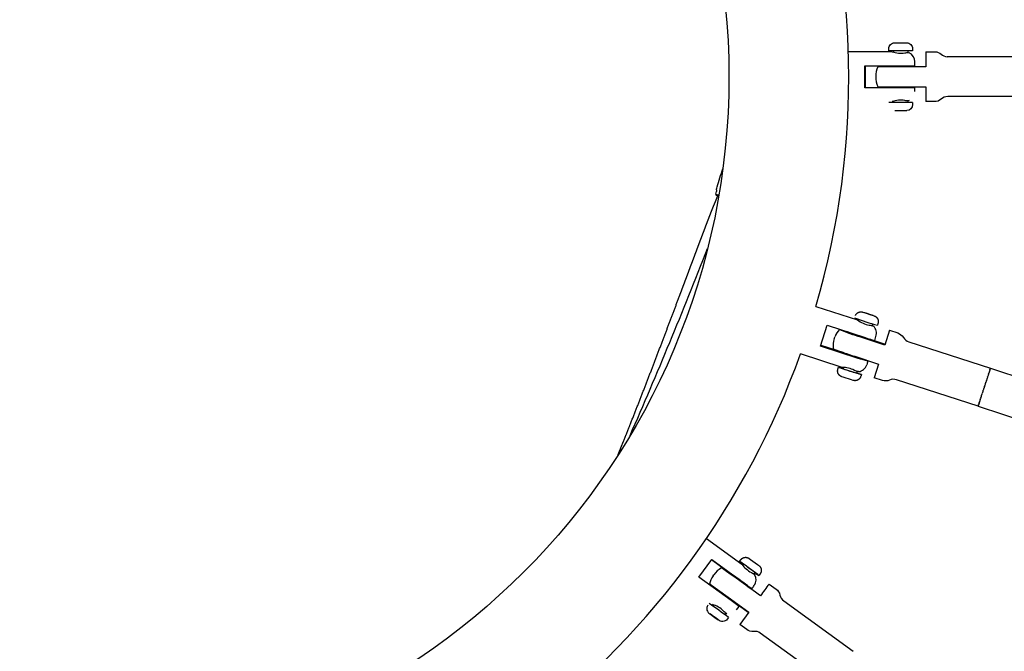
# Model space of a CAD drawing. Units: millimetres. Extents: x 164169 to 197722, y -6028 to 14141.
# Drawn here: x 181346 to 181839, y 425 to 742 of the extents above; entities that cross this region are included whole.
import ezdxf

# ---------------------------------------------------------------- set-up
doc = ezdxf.new("R2010")
doc.units = ezdxf.units.MM
doc.header["$LTSCALE"] = 500
doc.header["$MEASUREMENT"] = 0
for name, color, linetype, true_color in [('EN$DIMS', 70, 'Continuous', 0x7fff00), ('Make2D$visible$lines$Component blocks$Detailed Igloo 20', 7, 'Continuous', 0x000000), ('Make2D$visible$lines$Component blocks$Detailed Igloo 20$AC Sections', 7, 'Continuous', 0x0052ff), ('Make2D$visible$lines$Default', 7, 'Continuous', 0x000000), ('Make2D$visible$lines$PlayStructure Pipes', 2, 'Continuous', 0xffff00), ('Make2D$visible$lines$Rope', 1, 'Continuous', 0xff0000), ('Make2D$visible$tangents$Default', 7, 'Continuous', 0x000000)]:
    doc.layers.add(name, color=color, linetype=linetype, true_color=true_color)
doc.styles.add('Arial', font='txt')
doc.dimstyles.new('EN RC DIMS', dxfattribs={"dimtxt": 400, "dimasz": 250, "dimexe": 150, "dimexo": 150, "dimgap": 250, "dimtad": 0, "dimtih": 1, "dimtoh": 1, "dimzin": 1, "dimdsep": 46, "dimtxsty": 'Arial', "dimcen": 150, "dimazin": 0, "dimtfac": 1, "dimtdec": 4, "dimtix": 1, "dimtmove": 1, "dimatfit": 3, "dimfxl": 0, "dimtolj": 1, "dimtzin": 1, "dimarcsym": 0})

# ---------------------------------------------------------------- blocks, each defined once
blk = doc.blocks.new('*D1')
at = {"layer": 'Defpoints', "color": 0}
for p in [(194592.32, 13878.81), (194592.32, 3239.33), (164171.84, -2374.99)]:
    blk.add_point(p, dxfattribs=at)
at = {"layer": 'EN$DIMS', "color": 0, "lineweight": -2}
for p, q in [((164171.84, -2224.99), (164171.84, 14028.81)), ((194592.32, 3389.33), (194592.32, 14028.81)), ((164421.84, 13878.81), (177992.08, 13878.81)), ((194342.32, 13878.81), (180772.08, 13878.81))]:
    blk.add_line(p, q, dxfattribs=at)
at = {"layer": 'EN$DIMS', "color": 0}
for points in [[(164421.84, 13920.47), (164421.84, 13837.14), (164171.84, 13878.81)], [(194342.32, 13837.14), (194342.32, 13920.47), (194592.32, 13878.81)]]:
    blk.add_solid(points, dxfattribs=at)
at = {"layer": 'EN$DIMS', "color": 0, "insert": (179382.08, 13878.81), "char_height": 400, "attachment_point": 5, "style": 'Arial'}
blk.add_mtext('\\A1;30420.48', dxfattribs=at)

msp = doc.modelspace()

# ---------------------------------------------------------------- linework, layer by layer
at = {"layer": 'Make2D$visible$lines$Component blocks$Detailed Igloo 20', "color": 18, "true_color": 0x000000}
for p, q in [((181783.957, 730.284), (181784.007, 730.284)), ((181784.007, 730.284), (181784.018, 730.284)), ((181784.018, 730.284), (181784.181, 730.284)), ((181784.181, 730.284), (181784.19, 730.284)), ((181784.19, 730.284), (181784.26, 730.284)), ((181784.26, 730.284), (181784.429, 730.284)), ((181784.429, 730.284), (181786.92, 730.284)), ((181786.92, 730.284), (181789.929, 730.284)), ((181792.832, 726.284), (181780.929, 726.284)), ((181783.429, 725.548), (181783.429, 726.284)), ((181790.429, 726.284), (181790.429, 725.33)), ((181792.907, 726.284), (181792.832, 726.284)), ((181799.529, 725.784), (181804.154, 725.775)), ((181853.429, 723.284), (181810.177, 723.293)), ((181799.495, 718.285), (181775.489, 718.284)), ((181783.429, 718.285), (181783.429, 718.785)), ((181790.429, 718.785), (181790.429, 718.285)), ((181775.493, 708.284), (181799.495, 708.285)), ((181783.429, 707.785), (181783.429, 708.285)), ((181790.429, 708.285), (181790.429, 707.785)), ((181792.832, 700.284), (181780.929, 700.284)), ((181783.429, 700.284), (181783.429, 701.02)), ((181790.429, 701.238), (181790.429, 700.284)), ((181792.907, 700.284), (181792.832, 700.284)), ((181783.929, 696.284), (181786.92, 696.284)), ((181786.92, 696.284), (181789.929, 696.284)), ((181768.414, 595.176), (181769.622, 594.835)), ((181769.584, 594.745), (181768.414, 595.176)), ((181771.961, 593.972), (181769.584, 594.745)), ((181769.592, 594.742), (181769.622, 594.835)), ((181769.622, 594.835), (181772, 594.062)), ((181773.169, 593.631), (181771.961, 593.972)), ((181771.969, 593.97), (181772, 594.062)), ((181772, 594.062), (181773.169, 593.631)), ((181765.983, 590.931), (181766.193, 591.577)), ((181772.851, 589.414), (181772.573, 588.56)), ((181753.653, 582.103), (181754.047, 583.154)), ((181763.72, 583.964), (181763.833, 584.31)), ((181770.492, 582.152), (181770.378, 581.801)), ((181781.383, 586.221), (181778.967, 578.861)), ((181772.164, 581.615), (181779.127, 579.352)), ((181760.496, 574.04), (181760.591, 574.333)), ((181763.895, 573.247), (181775.878, 569.353)), ((181767.245, 572.158), (181767.153, 571.877)), ((181758.196, 566.96), (181758.406, 567.608)), ((181775.878, 569.353), (181773.664, 562.471)), ((181831.807, 567.001), (181831.819, 567.037)), ((181831.842, 567.104), (181831.876, 567.2)), ((181765.131, 565.652), (181764.853, 564.797)), ((181830.402, 562.719), (181830.452, 562.871)), ((181830.664, 563.521), (181830.71, 563.663)), ((181830.908, 564.266), (181830.95, 564.395)), ((181831.128, 564.94), (181831.166, 565.056)), ((181831.323, 565.534), (181831.356, 565.635)), ((181831.489, 566.04), (181831.517, 566.125)), ((181831.625, 566.454), (181831.648, 566.522)), ((181831.731, 566.774), (181831.748, 566.826)), ((181828.786, 557.69), (181828.855, 557.904)), ((181828.877, 558.035), (181829.034, 558.517)), ((181829.261, 559.215), (181829.319, 559.393)), ((181829.551, 560.106), (181829.608, 560.28)), ((181829.841, 560.996), (181829.896, 561.165)), ((181830.126, 561.872), (181830.179, 562.033)), ((181827.07, 552.462), (181827.189, 552.831)), ((181827.34, 553.297), (181827.464, 553.679)), ((181827.621, 554.163), (181827.747, 554.552)), ((181827.907, 555.046), (181828.033, 555.435)), ((181828.194, 555.932), (181828.319, 556.315)), ((181825.757, 548.381), (181825.778, 548.448)), ((181825.829, 548.609), (181825.861, 548.708)), ((181825.931, 548.93), (181825.974, 549.062)), ((181826.064, 549.345), (181826.117, 549.51)), ((181826.227, 549.852), (181826.291, 550.049)), ((181826.419, 550.447), (181826.492, 550.672)), ((181826.815, 551.674), (181826.928, 552.022)), ((181707.866, 468.426), (181708.278, 468.993)), ((181692.992, 463.237), (181693.351, 463.76)), ((181713.941, 464.878), (181713.4, 464.134)), ((181703.667, 462.646), (181703.89, 462.953)), ((181709.553, 458.839), (181709.334, 458.538)), ((181697.498, 454.156), (181697.742, 454.491)), ((181703.405, 450.377), (181703.159, 450.039)), ((181710.628, 444.837), (181703.266, 450.186)), ((181691.455, 444.137), (181692.449, 443.377)), ((181692.483, 443.428), (181691.455, 444.137)), ((181693.037, 448.016), (181693.448, 448.583)), ((181699.24, 444.645), (181698.7, 443.902)), ((181710.812, 445.105), (181706.316, 438.902)), ((181692.485, 443.426), (181692.449, 443.377)), ((181692.449, 443.377), (181694.472, 441.907)), ((181694.505, 441.959), (181692.483, 443.428)), ((181694.508, 441.957), (181694.472, 441.907)), ((181694.472, 441.907), (181695.5, 441.198)), ((181695.5, 441.198), (181694.505, 441.959))]:
    msp.add_line(p, q, dxfattribs=at)
for points in [[(181780.929, 726.284), (181780.929, 727.284, -0.4168315), (181783.957, 730.284)], [(181789.929, 730.284, -0.4142147), (181792.929, 727.284), (181792.929, 726.284)], [(181804.154, 725.775, -0.1674157), (181807.165, 724.534, 0.1674148), (181810.177, 723.293)], [(181792.929, 700.284), (181792.929, 699.284, -0.4141997), (181789.929, 696.284)], [(181853.429, 703.284), (181810.473, 703.284, 0.182676), (181807.165, 702.034, -0.1826751), (181803.858, 700.784), (181799.529, 700.784)], [(181778.967, 578.861), (181766.984, 582.755, -0.0139771), (181756.443, 586.39, -0.1301995), (181756.189, 586.534), (181756.209, 586.541)], [(181781.387, 586.234), (181785.503, 584.896, -0.1826761), (181788.263, 582.685, 0.1826752), (181791.022, 580.475), (181831.876, 567.2)], [(181825.695, 548.179), (181784.841, 561.454, 0.1826752), (181781.31, 561.287, -0.1826761), (181777.778, 561.12), (181773.661, 562.458)], [(181713.901, 464.822, 0.0221729), (181715.964, 463.409, 0.0141077), (181711.156, 467.007, 0.0141659), (181706.255, 470.462)], [(181721.01, 459.126), (181724.512, 456.581, -0.1826759), (181726.453, 453.626, 0.1826757), (181728.394, 450.671), (181763.146, 425.421)], [(181697.656, 454.373, -0.0214462), (181695.474, 456.048, -0.0141424), (181705.586, 448.701)], [(181700.678, 442.37), (181700.094, 441.568, -0.4488864), (181695.486, 441.178)], [(181751.39, 409.241), (181716.638, 434.491, 0.1826757), (181713.227, 435.423, -0.1826759), (181709.817, 436.356), (181706.315, 438.901)]]:
    msp.add_lwpolyline(points, format="xyb", dxfattribs=at)
for points in [[(181764.253, 593.658), (181764.275, 593.707), (181764.297, 593.756), (181764.321, 593.804), (181764.345, 593.852), (181764.37, 593.9), (181764.396, 593.947), (181764.423, 593.994), (181764.451, 594.04), (181764.479, 594.086), (181764.508, 594.131), (181764.539, 594.176), (181764.569, 594.22), (181764.601, 594.264), (181764.634, 594.307), (181764.667, 594.349), (181764.701, 594.391), (181764.75, 594.449), (181764.801, 594.506), (181764.853, 594.562), (181764.907, 594.616), (181764.963, 594.669), (181765.019, 594.721), (181765.078, 594.772), (181765.137, 594.82), (181765.198, 594.868), (181765.26, 594.913), (181765.322, 594.958), (181765.386, 595), (181765.451, 595.041), (181765.517, 595.08), (181765.584, 595.117), (181765.652, 595.152), (181765.732, 595.192), (181765.815, 595.229), (181765.898, 595.264), (181765.982, 595.296), (181766.067, 595.326), (181766.153, 595.353), (181766.24, 595.378), (181766.327, 595.4), (181766.412, 595.418), (181766.498, 595.435), (181766.584, 595.448), (181766.671, 595.46), (181766.758, 595.468), (181766.845, 595.474), (181766.932, 595.478), (181767.019, 595.479), (181767.1, 595.477), (181767.182, 595.474), (181767.263, 595.468), (181767.343, 595.461), (181767.424, 595.451), (181767.505, 595.44), (181767.585, 595.427), (181767.665, 595.412), (181767.799, 595.384), (181767.933, 595.351), (181768.729, 595.124), (181769.188, 594.984)], [(181772.44, 593.927), (181772.892, 593.771), (181773.653, 593.493), (181773.778, 593.442), (181773.901, 593.388), (181773.971, 593.355), (181774.041, 593.32), (181774.109, 593.285), (181774.177, 593.248), (181774.255, 593.202), (181774.332, 593.155), (181774.407, 593.105), (181774.48, 593.053), (181774.551, 593), (181774.62, 592.945), (181774.688, 592.888), (181774.753, 592.829), (181774.818, 592.768), (181774.88, 592.705), (181774.94, 592.641), (181774.999, 592.575), (181775.055, 592.507), (181775.109, 592.437), (181775.162, 592.366), (181775.212, 592.294), (181775.26, 592.219), (181775.306, 592.144), (181775.349, 592.067), (181775.391, 591.989), (181775.424, 591.92), (181775.456, 591.851), (181775.487, 591.781), (181775.515, 591.709), (181775.542, 591.637), (181775.567, 591.565), (181775.59, 591.491), (181775.612, 591.417), (181775.631, 591.343), (181775.648, 591.268), (181775.664, 591.193), (181775.678, 591.117), (181775.689, 591.041), (181775.699, 590.965), (181775.707, 590.889), (181775.712, 590.813), (181775.716, 590.743), (181775.718, 590.673), (181775.718, 590.602), (181775.717, 590.531), (181775.714, 590.46), (181775.709, 590.39), (181775.703, 590.319), (181775.695, 590.249), (181775.685, 590.178), (181775.674, 590.108), (181775.661, 590.039), (181775.646, 589.969), (181775.63, 589.901), (181775.612, 589.832), (181775.592, 589.764), (181775.571, 589.697), (181775.266, 588.758)], [(181767.231, 564.025), (181766.922, 563.074), (181766.901, 563.01), (181766.878, 562.946), (181766.853, 562.884), (181766.827, 562.821), (181766.806, 562.772), (181766.783, 562.723), (181766.76, 562.675), (181766.736, 562.627), (181766.711, 562.579), (181766.685, 562.532), (181766.658, 562.485), (181766.63, 562.439), (181766.602, 562.393), (181766.572, 562.347), (181766.542, 562.303), (181766.511, 562.259), (181766.48, 562.215), (181766.447, 562.172), (181766.414, 562.13), (181766.38, 562.088), (181766.331, 562.03), (181766.28, 561.973), (181766.228, 561.917), (181766.174, 561.863), (181766.118, 561.809), (181766.061, 561.758), (181766.003, 561.707), (181765.944, 561.658), (181765.883, 561.611), (181765.821, 561.565), (181765.758, 561.521), (181765.694, 561.479), (181765.629, 561.438), (181765.564, 561.399), (181765.497, 561.362), (181765.429, 561.326), (181765.348, 561.287), (181765.266, 561.249), (181765.183, 561.215), (181765.099, 561.182), (181765.014, 561.153), (181764.928, 561.126), (181764.841, 561.101), (181764.754, 561.079), (181764.669, 561.06), (181764.583, 561.044), (181764.497, 561.03), (181764.41, 561.019), (181764.323, 561.011), (181764.236, 561.004), (181764.149, 561.001), (181764.062, 561), (181763.98, 561.001), (181763.899, 561.005), (181763.818, 561.011), (181763.737, 561.018), (181763.657, 561.028), (181763.576, 561.039), (181763.496, 561.052), (181763.416, 561.067), (181763.281, 561.095), (181763.147, 561.127), (181762.352, 561.355), (181758.189, 562.708), (181757.428, 562.985), (181757.303, 563.037), (181757.179, 563.091), (181757.109, 563.124), (181757.04, 563.158), (181756.971, 563.194), (181756.904, 563.231), (181756.826, 563.276), (181756.749, 563.324), (181756.674, 563.374), (181756.6, 563.426), (181756.53, 563.479), (181756.461, 563.534), (181756.393, 563.591), (181756.327, 563.65), (181756.263, 563.711), (181756.201, 563.774), (181756.141, 563.838), (181756.082, 563.904), (181756.026, 563.972), (181755.971, 564.042), (181755.919, 564.113), (181755.869, 564.185), (181755.821, 564.259), (181755.775, 564.335), (181755.731, 564.412), (181755.69, 564.49), (181755.657, 564.559), (181755.624, 564.628), (181755.594, 564.698), (181755.565, 564.769), (181755.539, 564.841), (181755.514, 564.914), (181755.49, 564.987), (181755.469, 565.061), (181755.45, 565.136), (181755.432, 565.211), (181755.417, 565.286), (181755.403, 565.362), (181755.392, 565.437), (181755.382, 565.513), (181755.374, 565.589), (181755.369, 565.665), (181755.365, 565.736), (181755.363, 565.806), (181755.363, 565.877), (181755.364, 565.948), (181755.367, 566.018), (181755.372, 566.089), (181755.378, 566.16), (181755.386, 566.23), (181755.396, 566.3), (181755.407, 566.37), (181755.42, 566.44), (181755.435, 566.509), (181755.451, 566.578), (181755.469, 566.647), (181755.488, 566.714), (181755.509, 566.782), (181755.818, 567.732)], [(181706.255, 470.462), (181706.843, 471.271), (181706.885, 471.328), (181706.929, 471.383), (181706.973, 471.438), (181707.02, 471.491), (181707.067, 471.544), (181707.116, 471.595), (181707.166, 471.646), (181707.217, 471.695), (181707.269, 471.743), (181707.322, 471.789), (181707.377, 471.835), (181707.432, 471.879), (181707.489, 471.921), (181707.546, 471.963), (181707.604, 472.002), (181707.663, 472.041), (181707.728, 472.081), (181707.794, 472.119), (181707.861, 472.156), (181707.929, 472.191), (181707.998, 472.225), (181708.068, 472.256), (181708.139, 472.286), (181708.21, 472.314), (181708.283, 472.341), (181708.356, 472.365), (181708.429, 472.387), (181708.503, 472.408), (181708.577, 472.427), (181708.652, 472.443), (181708.727, 472.458), (181708.802, 472.471), (181708.891, 472.484), (181708.98, 472.494), (181709.07, 472.501), (181709.159, 472.505), (181709.249, 472.508), (181709.339, 472.507), (181709.429, 472.504), (181709.519, 472.498), (181709.608, 472.49), (181709.696, 472.478), (181709.785, 472.463), (181709.872, 472.445), (181709.959, 472.425), (181710.046, 472.402), (181710.132, 472.377), (181710.217, 472.35), (181710.294, 472.323), (181710.37, 472.294), (181710.445, 472.263), (181710.519, 472.231), (181710.592, 472.197), (181710.665, 472.161), (181710.737, 472.124), (181710.808, 472.085), (181710.868, 472.05), (181710.927, 472.015), (181711.044, 471.941), (181711.726, 471.468), (181715.227, 468.924), (181715.793, 468.496), (181715.904, 468.408), (181716.013, 468.317), (181716.066, 468.271), (181716.118, 468.223), (181716.175, 468.169), (181716.23, 468.115), (181716.284, 468.059), (181716.336, 468.002), (181716.387, 467.943), (181716.437, 467.884), (181716.486, 467.823), (181716.533, 467.762), (181716.586, 467.689), (181716.636, 467.615), (181716.685, 467.539), (181716.731, 467.462), (181716.775, 467.384), (181716.817, 467.304), (181716.856, 467.223), (181716.892, 467.141), (181716.926, 467.058), (181716.956, 466.973), (181716.984, 466.888), (181717.01, 466.802), (181717.033, 466.715), (181717.053, 466.627), (181717.072, 466.539), (181717.087, 466.451), (181717.098, 466.376), (181717.107, 466.3), (181717.115, 466.224), (181717.12, 466.147), (181717.123, 466.071), (181717.124, 465.994), (181717.124, 465.917), (181717.121, 465.84), (181717.116, 465.763), (181717.11, 465.687), (181717.101, 465.61), (181717.091, 465.534), (181717.079, 465.459), (181717.064, 465.384), (181717.048, 465.309), (181717.03, 465.235), (181717.014, 465.176), (181716.997, 465.118), (181716.979, 465.059), (181716.96, 465.002), (181716.939, 464.944), (181716.918, 464.887), (181716.895, 464.83), (181716.871, 464.774), (181716.846, 464.718), (181716.819, 464.663), (181716.792, 464.608), (181716.763, 464.554), (181716.734, 464.501), (181716.703, 464.448), (181716.671, 464.396), (181716.639, 464.345), (181716.596, 464.28), (181716.551, 464.217), (181715.964, 463.409)], [(181697.608, 454.307), (181692.152, 458.374), (181691.477, 458.907), (181691.379, 458.99), (181691.341, 459.023), (181691.311, 459.051), (181691.298, 459.063), (181691.287, 459.073), (181691.279, 459.082), (181691.275, 459.087), (181691.272, 459.09), (181691.269, 459.094), (181691.267, 459.095), (181691.266, 459.097), (181691.265, 459.098), (181691.264, 459.1), (181691.264, 459.1), (181691.264, 459.101), (181691.263, 459.102), (181691.263, 459.102), (181691.263, 459.103), (181691.262, 459.103), (181691.262, 459.104), (181691.262, 459.104), (181691.262, 459.105), (181691.262, 459.105), (181691.262, 459.105), (181691.262, 459.105), (181691.262, 459.106), (181691.262, 459.106), (181691.261, 459.106), (181691.261, 459.106), (181691.261, 459.106), (181691.261, 459.107), (181691.261, 459.107), (181691.261, 459.107), (181691.261, 459.107), (181691.261, 459.107), (181691.261, 459.107), (181691.261, 459.108), (181691.261, 459.108), (181691.261, 459.108), (181691.261, 459.108), (181691.261, 459.108), (181691.262, 459.108), (181691.262, 459.109), (181691.262, 459.109), (181691.262, 459.109), (181691.262, 459.109), (181691.262, 459.109), (181691.262, 459.109), (181691.262, 459.109), (181691.262, 459.109), (181691.262, 459.109), (181691.262, 459.109), (181691.263, 459.11), (181691.263, 459.11), (181691.263, 459.11), (181691.263, 459.11), (181691.263, 459.11), (181691.263, 459.11), (181691.264, 459.11), (181691.264, 459.11), (181691.264, 459.11), (181691.264, 459.11), (181691.264, 459.11), (181691.265, 459.11), (181691.265, 459.11), (181691.265, 459.11), (181691.265, 459.11), (181691.265, 459.11), (181691.266, 459.11), (181691.266, 459.11), (181691.266, 459.11), (181691.267, 459.11), (181691.267, 459.11), (181691.268, 459.11), (181691.269, 459.11), (181691.269, 459.11), (181691.27, 459.11), (181691.271, 459.109), (181691.272, 459.109), (181691.274, 459.108), (181691.276, 459.108), (181691.277, 459.107), (181691.282, 459.106), (181691.286, 459.104), (181691.291, 459.102), (181691.302, 459.096), (181691.316, 459.089), (181691.331, 459.081), (181691.366, 459.061), (181691.409, 459.035), (181691.517, 458.968), (181692.23, 458.493), (181700.619, 452.511), (181710.812, 445.105)]]:
    msp.add_lwpolyline(points, dxfattribs=at)
for centre, radius, start, end in [((182302.024, 719.752), 502.531, 179.31223, 180.16724), ((181786.929, 713.284), 12.5, 156.42182, 179.99998), ((181786.929, 713.284), 12.5, 180, 203.57815), ((182302.561, 706.818), 503.068, 179.83299, 180.68732), ((181808.524, 710.983), 126.668, 249.34835, 254.76782), ((181765.54, 578.239), 12.5, 162.0025, 185.587), ((181765.54, 578.239), 12.5, 138.45757, 156.84607), ((181743.286, 530.807), 57.213, 71.26625, 76.94243), ((181762.133, 555.476), 27.819, 66.97467, 72.60472), ((181805.63, 710.266), 143.234, 248.48959, 253.05964), ((181752.231, 550.101), 17.993, 70.52311, 78.49805), ((181786.381, 642.621), 80.746, 249.57859, 254.53758), ((186742.276, -1038.801), 5166.369, 162.000385, 162.002491), ((186654.965, -1010.446), 5074.57, 162.01187, 162.012519), ((181724.548, 492.184), 28.398, 229.8973, 234.94478), ((181638.442, 366.92), 123.677, 52.37772, 55.62105), ((181703.469, 456.419), 12.5, 120.41812, 143.99879), ((181276.208, -140.623), 739.353, 53.432713, 55.295049), ((181703.469, 456.419), 12.5, 146.94548, 167.57945), ((183246.995, -656.809), 1890.487, 143.822479, 144.044851), ((181579.169, 285.574), 198.366, 52.23306, 55.69275), ((181722.481, 475.736), 31.88, 233.05265, 237.99839), ((181692.92, 446.841), 3.099, 147.75453, 241.47095)]:
    msp.add_arc(centre, radius, start, end, dxfattribs=at)
for points, weights, knots in [([(181773.029, 581.062), (181772.974, 580.932), (181767.03, 582.863), (181761.086, 584.795), (181761.141, 584.925), (181761.17, 584.994), (181763.792, 584.186)], [1, 0.707106900396, 1, 0.707106781187, 1, 0.820029078514, 0.861227719859], [0, 0, 0, 9.8174753, 9.8174753, 19.6349529, 19.6349529, 25.667392, 25.667392, 25.667392]), ([(181764.887, 564.902), (181767.258, 564.089), (181767.231, 564.025), (181767.178, 563.9), (181761.472, 565.754), (181755.766, 567.608), (181755.818, 567.733)], [0.85935437885, 0.824406605842, 1, 0.707106781187, 1, 0.707106781187, 1], [5.1511261, 5.1511261, 5.1511261, 7.3561945, 7.3561945, 11.0342917, 11.0342917, 14.712389, 14.712389, 14.712389])]:
    msp.add_rational_spline(points, weights, degree=2, knots=knots, dxfattribs=at)
at = {"layer": 'Make2D$visible$lines$Component blocks$Detailed Igloo 20$AC Sections', "color": 18, "true_color": 0x000000}
for p, q in [((181830.818, 563.993), (181830.71, 563.663)), ((181828.698, 557.482), (181828.6, 557.18)), ((181827.022, 552.312), (181826.928, 552.022)), ((181827.289, 553.138), (181827.189, 552.831)), ((181827.567, 553.996), (181827.464, 553.679)), ((181827.851, 554.873), (181827.747, 554.552)), ((181828.137, 555.755), (181828.033, 555.435)), ((181828.42, 556.628), (181828.319, 556.315)), ((181825.732, 548.302), (181825.72, 548.264)), ((181825.792, 548.491), (181825.778, 548.448)), ((181825.881, 548.772), (181825.861, 548.708)), ((181826.001, 549.148), (181825.974, 549.062)), ((181826.152, 549.618), (181826.117, 549.51)), ((181826.332, 550.177), (181826.291, 550.049)), ((181826.539, 550.819), (181826.492, 550.672)), ((181826.77, 551.535), (181826.595, 550.993))]:
    msp.add_line(p, q, dxfattribs=at)
at = {"layer": 'Make2D$visible$lines$Default', "color": 18, "true_color": 0x000000}
msp.add_line((181694.601, 653.877), (181695.781, 653.388), dxfattribs=at)
msp.add_lwpolyline([(181694.329, 654.506), (181694.752, 655.712, 0.0372811), (181694.918, 656.262, 0.2841255), (181694.863, 656.448, -0.0781672), (181694.7, 656.628, -0.2128453), (181694.687, 656.879, -0.0271706), (181694.977, 658.05, -0.0090942), (181697.893, 667.208)], format="xyb", dxfattribs=at)
msp.add_arc((181694.793, 654.339), 0.5, 160.21966, 247.51631, dxfattribs=at)
at = {"layer": 'Make2D$visible$lines$PlayStructure Pipes', "color": 18, "true_color": 0x000000}
for p, q in [((181782.679, 725.784), (181760.74, 725.784)), ((181793.968, 718.784), (181793.979, 720.784)), ((181769.055, 707.785), (181769.055, 718.785)), ((181769.055, 718.785), (181788.955, 718.785)), ((181769.103, 718.783), (181769.103, 707.783)), ((181788.955, 718.785), (181793.968, 718.784)), ((181788.955, 707.785), (181769.055, 707.785)), ((181793.968, 707.784), (181788.955, 707.785)), ((181793.979, 705.784), (181793.968, 707.783)), ((181744.495, 598.22), (181765.361, 591.441)), ((181746.775, 578.289), (181750.173, 588.748)), ((181766.017, 591.035), (181765.391, 591.429)), ((181773.904, 581.183), (181774.562, 583.192)), ((181746.955, 578.762), (181758.391, 575.047)), ((181757.636, 567.664), (181736.769, 574.444)), ((181689.628, 481.927), (181707.378, 469.03)), ((181685.889, 462.591), (181692.354, 471.489)), ((181703.777, 462.797), (181692.167, 471.233)), ((181703.313, 463.317), (181703.85, 462.898)), ((181709.513, 458.784), (181710.077, 458.402)), ((181692.819, 448.748), (181693.408, 448.527)), ((181699.2, 444.59), (181699.747, 444.269)), ((181704.764, 446.208), (181705.982, 447.884))]:
    msp.add_line(p, q, dxfattribs=at)
for points in [[(181782.679, 725.784, 0.1269131), (181788.971, 725.217, -0.0770523), (181791.179, 725.274)], [(181791.179, 701.294, -0.0768225), (181788.971, 701.351, 0.1270677), (181782.679, 700.784)], [(181750.173, 588.748), (181769.099, 582.599, 0.0208394), (181773.904, 581.183)], [(181765.36, 591.438, 0.1447965), (181771.146, 588.873, -0.0469646), (181773.286, 588.327)], [(181768.93, 571.591), (181770.587, 570.939), (181770.506, 570.724, -0.0208394), (181765.702, 572.14), (181746.775, 578.289)], [(181760.53, 574.143, 0.0526084), (181759.799, 574.323, 0.0225238), (181767.883, 571.697)], [(181765.879, 565.526, -0.0959961), (181763.774, 566.181, 0.1133776), (181757.637, 567.667)], [(181707.377, 469.029, 0.1191628), (181712.172, 464.91, -0.0961536), (181713.954, 463.62)], [(181699.86, 444.222, -0.0583562), (181698.145, 445.604, 0.1381381), (181692.684, 448.806)]]:
    msp.add_lwpolyline(points, format="xyb", dxfattribs=at)
for points in [[(181692.354, 471.489), (181708.454, 459.792), (181712.448, 456.783), (181712.405, 456.724)], [(181705.982, 447.884), (181701.988, 450.893), (181685.889, 462.591)], [(181712.405, 456.724), (181712.362, 456.666), (181709.442, 458.685)]]:
    msp.add_lwpolyline(points, dxfattribs=at)
msp.add_circle((181349.929, 713.284), 351, dxfattribs=at)
for centre, radius, start, end in [((181349.931, 713.285), 410.999, 343.74203, 52.25802), ((181349.93, 713.284), 411.001, 145.74252, 340.25648), ((181788.974, 720.778), 5.007, 0.06373, 63.87039), ((181771.423, 585.34), 3.528, 58.58659, 70.38828), ((181769.802, 584.736), 5.006, 342.03308, 45.8608), ((181766.213, 568.589), 3.528, 61.73551, 73.9714), ((181765.172, 570.474), 5.001, 278.12567, 342.01727), ((181951.012, 511.672), 189.92, 161.88485, 162.45342), ((181709.535, 461.282), 5.001, 327.42285, 27.88166), ((181614.736, 334.45), 156.391, 52.40819, 55.51635), ((178238.32, 2981.458), 4294.595, 323.993801, 324.019519)]:
    msp.add_arc(centre, radius, start, end, dxfattribs=at)
at = {"layer": 'Make2D$visible$lines$Rope', "color": 18, "true_color": 0x000000}
for p, q in [((181831.842, 567.104), (181831.819, 567.037)), ((181831.876, 567.2), (182108.048, 477.538)), ((181830.402, 562.719), (181830.179, 562.033)), ((181830.664, 563.521), (181830.452, 562.871)), ((181830.908, 564.266), (181830.71, 563.663)), ((181831.128, 564.94), (181830.95, 564.395)), ((181831.323, 565.534), (181831.166, 565.056)), ((181831.489, 566.04), (181831.356, 565.635)), ((181831.625, 566.454), (181831.517, 566.125)), ((181831.731, 566.774), (181831.648, 566.522)), ((181831.807, 567.001), (181831.748, 566.826)), ((181828.6, 557.18), (181828.438, 556.683)), ((181828.877, 558.035), (181828.756, 557.662)), ((181829.261, 559.215), (181829.034, 558.517)), ((181829.551, 560.106), (181829.319, 559.393)), ((181829.841, 560.996), (181829.608, 560.28)), ((181830.126, 561.872), (181829.896, 561.165)), ((181827.07, 552.462), (181827.022, 552.312)), ((181827.34, 553.297), (181827.289, 553.138)), ((181827.621, 554.163), (181827.567, 553.996)), ((181827.907, 555.046), (181827.851, 554.873)), ((181828.194, 555.932), (181828.137, 555.755)), ((181825.695, 548.179), (182101.803, 458.538)), ((181825.757, 548.381), (181825.732, 548.302)), ((181825.829, 548.609), (181825.792, 548.491)), ((181825.931, 548.93), (181825.881, 548.772)), ((181826.064, 549.345), (181826.001, 549.148)), ((181826.227, 549.852), (181826.152, 549.618)), ((181826.419, 550.447), (181826.332, 550.177)), ((181826.815, 551.674), (181826.539, 550.819))]:
    msp.add_line(p, q, dxfattribs=at)
for centre, radius, start, end in [((179326.213, 1551.535), 2538.288, 336.356743, 338.643248), ((181826.652, 547.946), 0.985, 161.15969, 166.26998)]:
    msp.add_arc(centre, radius, start, end, dxfattribs=at)
msp.add_rational_spline([(181645.382, 523.787), (181646.009, 525.33), (181646.633, 526.875), (181647.255, 528.422), (181648.672, 531.943), (181650.078, 535.47), (181651.476, 539.003), (181654.346, 546.261), (181657.185, 553.531), (181659.993, 560.813), (181662.781, 568.042), (181665.55, 575.279), (181668.299, 582.524), (181670.886, 589.34), (181673.46, 596.165), (181676.028, 602.995), (181676.617, 604.564), (181677.206, 606.133), (181677.796, 607.703), (181678.385, 609.273), (181678.974, 610.844), (181679.563, 612.414), (181680.281, 614.33), (181680.999, 616.246), (181681.717, 618.163), (181682.436, 620.081), (181683.155, 622), (181683.874, 623.918), (181684.341, 625.163), (181684.808, 626.406), (181685.275, 627.652), (181685.743, 628.897), (181686.211, 630.144), (181686.68, 631.391), (181687.484, 633.526), (181688.289, 635.663), (181689.102, 637.804), (181689.431, 638.672), (181689.762, 639.541), (181690.095, 640.412), (181690.427, 641.283), (181690.762, 642.155), (181691.1, 643.032), (181691.351, 643.68), (181691.603, 644.331), (181691.859, 644.983), (181692.114, 645.635), (181692.371, 646.288), (181692.647, 646.973), (181692.816, 647.393), (181692.993, 647.825), (181693.159, 648.23), (181693.326, 648.635), (181693.483, 649.012), (181693.641, 649.393), (181693.948, 650.133), (181694.261, 650.89), (181694.573, 651.643), (181694.838, 652.284), (181695.103, 652.922), (181695.367, 653.56)], [0.923824016043, 0.923824016043, 0.923824016043, 0.923824016043, 0.923824016043, 0.923824016043, 0.923824016043, 0.92381850005, 0.92381850005, 0.923824016043, 0.923821640736, 0.923821640736, 0.923824016043, 0.923824016043, 0.923824016043, 0.923824016043, 0.923824016043, 0.923824016043, 0.923824016043, 0.923824016043, 0.923824016043, 0.923824016043, 0.923824016043, 0.923824016043, 0.923824016043, 0.923824016043, 0.923824016043, 0.923824016043, 0.923824016043, 0.923824016043, 0.923824016043, 0.923824016043, 0.923824016043, 0.923824016043, 0.923824016043, 0.923824016043, 0.923824016043, 0.923824016043, 0.923824016043, 0.923824016043, 0.923824016043, 0.923824016043, 0.923824016043, 0.923824016043, 0.923824016043, 0.923824016043, 0.923824016043, 0.923824016043, 0.923824016043, 0.923824016043, 0.923824016043, 0.923824016043, 0.923824016043, 0.923824016043, 0.923824016043, 0.923824016043, 0.923824016043, 0.923824016043, 0.923824016043, 0.923824016043, 0.923824016043], degree=3, knots=[101.5505562, 101.5505562, 101.5505562, 101.5505562, 106.5468979, 106.5468979, 106.5468979, 117.9394472, 117.9394472, 117.9394472, 141.3530039, 141.3530039, 141.3530039, 164.5981413, 164.5981413, 164.5981413, 186.4801941, 186.4801941, 186.4801941, 191.5089551, 191.5089551, 191.5089551, 196.5406251, 196.5406251, 196.5406251, 202.6803887, 202.6803887, 202.6803887, 208.8262516, 208.8262516, 208.8262516, 212.8139941, 212.8139941, 212.8139941, 216.8082114, 216.8082114, 216.8082114, 223.6631266, 223.6631266, 223.6631266, 226.4538363, 226.4538363, 226.4538363, 229.2601798, 229.2601798, 229.2601798, 231.3533805, 231.3533805, 231.3533805, 233.494301, 233.494301, 233.494301, 234.8514943, 234.8514943, 234.8514943, 236.1100939, 236.1100939, 236.1100939, 238.5457867, 238.5457867, 238.5457867, 240.61969, 240.61969, 240.61969, 240.61969], dxfattribs=at)
at = {"layer": 'Make2D$visible$tangents$Default', "color": 18, "true_color": 0x000000}
msp.add_line((181694.329, 654.506), (181695.865, 653.869), dxfattribs=at)

# ---------------------------------------------------------------- dimensions: what is measured, and where the dimension line sits
at = {"layer": 'EN$DIMS'}
dim = msp.add_linear_dim(base=(194592.318, 13878.805), p1=(164171.84, -2374.986), p2=(194592.318, 3239.332), dimstyle='EN RC DIMS', dxfattribs=at)
dim.commit()
dim.dimension.update_dxf_attribs({"geometry": '*D1', "text_midpoint": (179382.079, 13878.805)})

doc.saveas('drawing.dxf')
